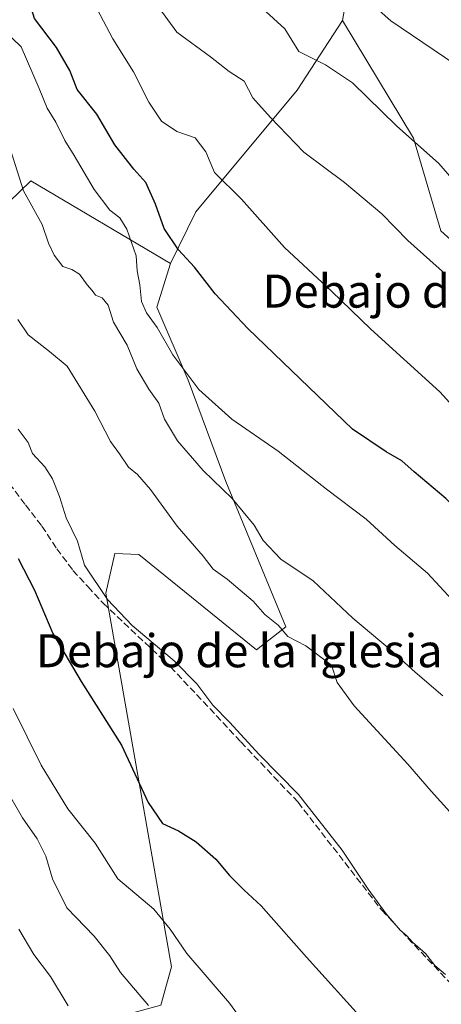
# Model space of a CAD drawing. Units: metres. Extents: x 624212 to 627679, y 4745747 to 4748123.
# Drawn here: x 625874 to 625976, y 4746170 to 4746408 of the extents above; entities that cross this region are included whole.
import ezdxf
from ezdxf.enums import TextEntityAlignment as Align

# ---------------------------------------------------------------- set-up
doc = ezdxf.new("R2010")
doc.units = ezdxf.units.M
doc.header["$MEASUREMENT"] = 0
doc.linetypes.add('DGN Style 3', pattern=[2.307223, 1.648017, -0.659207])
for name, color, linetype, lineweight in [('Arbolado forestal CxS', 92, 'Continuous', 0), ('Curva de nivel maestra', 30, 'Continuous', 30), ('Curva de nivel normal', 30, 'Continuous', 0), ('Matorral CxS', 135, 'Continuous', 0), ('Pastizal CxS', 92, 'Continuous', 0), ('Senda', 7, 'DGN Style 3', 0), ('Texto cartográfico', 7, 'Continuous', 0)]:
    doc.layers.add(name, color=color, linetype=linetype, lineweight=lineweight)
doc.styles.add('Style-Arial', font='txt')

# ---------------------------------------------------------------- blocks, each defined once
blk = doc.blocks.new('*U12')
at = {"layer": 'Pastizal CxS', "color": 92, "linetype": 'Continuous', "lineweight": 0}
blk.add_polyline3d([(625907.7797, 4746170.3059, 565.585), (625910.4179, 4746179.5439, 568.294), (625894.5021, 4746269.8179, 579.6813), (625896.7315, 4746279.4217, 581.3598), (625902.5065, 4746279.1907, 582.1499), (625930.8999, 4746256.1183, 583.0101), (625937.9801, 4746261.7093, 585.3169), (625923.4899, 4746296.8161, 591.0826), (625914.4305, 4746321.2993, 594.4217), (625906.8601, 4746338.9411, 595.6297), (625910.1583, 4746349.5001, 598.1071), (625916.2805, 4746362.0241, 602.1524), (625940.7427, 4746391.4155, 612.9726), (625951.7109, 4746408.2311, 617.5256), (625968.8583, 4746379.8549, 615.1194), (625975.4527, 4746357.4179, 611.7916), (625998.4475, 4746336.7547, 610.9608)], dxfattribs=at)
blk = doc.blocks.new('*U19')
at = {"layer": 'Matorral CxS', "color": 135, "linetype": 'Continuous', "lineweight": 0}
blk.add_polyline3d([(625998.4475, 4746336.7547, 610.9608), (625975.4527, 4746357.4179, 611.7916), (625968.8583, 4746379.8549, 615.1194), (625951.7109, 4746408.2311, 617.5256), (625955.9237, 4746432.5759, 621.9951)], dxfattribs=at)

msp = doc.modelspace()

# ---------------------------------------------------------------- linework, layer by layer
at = {"layer": 'Arbolado forestal CxS', "color": 92, "linetype": 'Continuous', "lineweight": 0}
for points in [[(625779.5111, 4746600.2643, 604.7959), (625774.8467, 4746587.4045, 603.0731), (625747.2729, 4746556.0041, 591.3958), (625734.9349, 4746525.1025, 580.3396), (625729.6357, 4746512.2217, 575.0384), (625726.7925, 4746501.9629, 572.0557), (625729.1311, 4746488.6967, 568.4685), (625734.0507, 4746474.2437, 566.162), (625747.8363, 4746460.7165, 569.5875), (625796.6685, 4746424.8269, 578.3256), (625805.8045, 4746417.5007, 579.8898), (625815.8023, 4746403.2147, 580.1053), (625833.9077, 4746378.4905, 579.8352), (625843.9855, 4746367.2861, 580.3994), (625848.4641, 4746352.7213, 579.2706), (625857.5331, 4746351.2073, 580.7777), (625876.4587, 4746369.5267, 590.0625), (625910.1583, 4746349.5001, 598.1071)], [(625864.4971, 4746468.9795, 609.6754), (625874.5303, 4746473.1203, 614.2605), (625884.9087, 4746486.1669, 619.8091), (625892.2569, 4746494.6669, 623.4737), (625895.8801, 4746500.5037, 625.3326), (625908.9363, 4746503.7065, 628.5204), (625918.5673, 4746506.3283, 630.2651), (625951.9083, 4746497.2527, 632.394), (625950.5419, 4746480.6889, 630.259), (625953.8053, 4746458.5569, 626.2595), (625955.9237, 4746432.5759, 621.9951), (625951.7109, 4746408.2311, 617.5256), (625940.7427, 4746391.4155, 612.9726), (625916.2805, 4746362.0241, 602.1524), (625910.1583, 4746349.5001, 598.1071), (625876.4587, 4746369.5267, 590.0625), (625857.5331, 4746351.2073, 580.7777)], [(625951.9083, 4746497.2527, 632.394), (625950.5419, 4746480.6889, 630.259), (625953.8053, 4746458.5569, 626.2595), (625955.9237, 4746432.5759, 621.9951), (625951.7109, 4746408.2311, 617.5256)], [(625951.7109, 4746408.2311, 617.5256), (625940.7427, 4746391.4155, 612.9726), (625916.2805, 4746362.0241, 602.1524), (625910.1583, 4746349.5001, 598.1071)]]:
    msp.add_polyline3d(points, dxfattribs=at)
at = {"layer": 'Curva de nivel maestra', "color": 30, "linetype": 'Continuous', "lineweight": 30, "flags": 128}
for points, elevation in [([(625986.4788, 4746283.0096), (625976.64, 4746292.7701), (625969.01, 4746299.1401), (625966.05, 4746301.8401), (625962.22, 4746304.0101), (625954.08, 4746309.5301), (625928.81, 4746333.8101), (625920.9, 4746342.1901), (625915.91, 4746348.6601), (625912.06, 4746352.8301), (625908.63, 4746358.0001), (625906.53, 4746363.9001), (625904.16, 4746369.1001), (625901.26, 4746372.3101), (625896.68, 4746378.1901), (625892.34, 4746385.5901), (625887.58, 4746391.6101), (625885.83, 4746396.2101), (625882.61, 4746401.7401), (625877.34, 4746408.7401), (625875.54, 4746414.5501), (625872.34, 4746419.6401)], 600), ([(625873.35, 4746278.2101), (625877.31, 4746270.5701), (625881.74, 4746260.0701), (625888.55, 4746248.4701), (625898.32, 4746233.1001), (625904.8, 4746219.2601), (625908.26, 4746214.1701), (625912.11, 4746212.4001), (625916.37, 4746209.7701), (625921.09, 4746205.5401), (625924.37, 4746201.6301), (625927.87, 4746198.1801), (625932.08, 4746194.2801), (625942.99, 4746181.8701), (625957.22, 4746166.1101)], 575)]:
    msp.add_lwpolyline(points, dxfattribs=dict(at, elevation=elevation))
at = {"layer": 'Curva de nivel normal', "color": 30, "linetype": 'Continuous', "lineweight": 0, "flags": 128}
for points, elevation in [([(625956.98, 4746413.94), (625963.38, 4746408.22), (625978.81, 4746397.7), (625984.13, 4746395.06), (625986.75, 4746395.06), (625991.17, 4746392.14), (625993.5, 4746389.66), (625995.45, 4746389.28), (625997.99, 4746389.99), (626000.68, 4746389.36), (626004.99, 4746385.82), (626008.95, 4746384.07), (626016.21, 4746384.37), (626026.12, 4746386.06), (626040.13, 4746387.92), (626044, 4746391.61), (626050.98, 4746396.36), (626059.32, 4746402.85), (626064.46, 4746405.41), (626069.8, 4746404.86), (626074.13, 4746403.85), (626078.95, 4746405.03), (626086.31, 4746408.2), (626091.42, 4746409.2)], 620), ([(625865.73, 4746409.9), (625874.12, 4746401.91), (625878.42, 4746391.86), (625880.34, 4746387.06), (625882.43, 4746383.7), (625884.62, 4746379.29), (625886.91, 4746375.62), (625891.72, 4746367.45), (625895.48, 4746362.44), (625897.91, 4746360.56), (625899.64, 4746357.87), (625901.85, 4746351.36), (625902.11, 4746347.77), (625902.72, 4746344.41), (625903.19, 4746340.36), (625904.33, 4746337.63), (625906.91, 4746334.04), (625910.68, 4746327.47), (625916.96, 4746319.08), (625924.98, 4746311.9), (625936.15, 4746304.19), (625947.8, 4746295), (625957.39, 4746287.76), (625964.3, 4746281.38), (625972.23, 4746274.69), (625978.14, 4746268.27)], 595), ([(625892.45, 4746411), (625896.24, 4746403.82), (625901.18, 4746395.89), (625904.91, 4746388.55), (625907.99, 4746383.97), (625911.65, 4746381.44), (625916.14, 4746379.93), (625918.71, 4746376.5), (625920.76, 4746371.55), (625927.26, 4746365.05), (625937.65, 4746353.44), (625949, 4746342.88), (625958.49, 4746333.64), (625975.16, 4746318.48), (625982.27, 4746310.7)], 605), ([(625907.32, 4746411.44), (625911.69, 4746405.48), (625919.78, 4746399.52), (625924.34, 4746395.91), (625927.91, 4746393.64), (625930.05, 4746389.6), (625934.3, 4746384.82), (625942.36, 4746376.46), (625952.13, 4746369.08), (625961.15, 4746361.55), (625967.49, 4746355.12), (625976.58, 4746346.94)], 610), ([(625932.26, 4746411.26), (625937.8, 4746406.22), (625941.13, 4746400.74), (625947.6, 4746397.58), (625954.1, 4746393.18), (625964.72, 4746382.84), (625974.93, 4746373.72), (625978.54, 4746369.5)], 615), ([(625871.12, 4746378.28), (625874.64, 4746367.09), (625879.18, 4746358.98), (625880.7, 4746354.48), (625882.03, 4746351.53), (625884.15, 4746348.78), (625886.36, 4746348.12), (625888.19, 4746346.99), (625890, 4746344.38), (625891.24, 4746343.04), (625892.08, 4746341.87), (625893.62, 4746341.22), (625895.08, 4746339.45), (625896.4, 4746335.34), (625899.65, 4746329.83), (625902.06, 4746324.05), (625904.91, 4746319.15), (625907.34, 4746315.76), (625908.7, 4746311.89), (625911.86, 4746306.65), (625918.04, 4746299.49), (625925.02, 4746292.77), (625930.37, 4746286.31), (625932.54, 4746282.58), (625936.81, 4746278.03), (625944.64, 4746272.81), (625954.16, 4746263.85), (625963.22, 4746256.24), (625969.21, 4746250.75), (625975.92, 4746245.02)], 590), ([(625873.3, 4746336.02), (625875.8, 4746332.33), (625880.93, 4746328.24), (625885.17, 4746324.69), (625891.9, 4746313.87), (625895.69, 4746306.53), (625897.86, 4746303.52), (625899.98, 4746300.3), (625902.16, 4746298.56), (625905.31, 4746294.92), (625911.78, 4746286.07), (625918.03, 4746278.82), (625920.48, 4746275.67), (625923.86, 4746273.27), (625930.14, 4746267.93), (625932.9, 4746264.69), (625936.13, 4746262.11), (625938.51, 4746259.38), (625942.8, 4746257.11), (625949.02, 4746252.48), (625950.41, 4746248.25), (625954.52, 4746242.66), (625967.43, 4746228.55), (625973.08, 4746222.03), (625982.13, 4746211.99)], 585), ([(625976.56, 4746177.7), (625974, 4746179.85), (625971.72, 4746182.73), (625968.55, 4746185.48), (625967.22, 4746187.01), (625965.61, 4746188.4), (625962.23, 4746192.35), (625957.86, 4746198.32), (625951.63, 4746207.76), (625941.04, 4746221.16), (625931.46, 4746230.92), (625924.46, 4746238.58), (625920.34, 4746242.8), (625916.51, 4746247.97), (625911.06, 4746253.51), (625900.92, 4746262.05), (625894.93, 4746268.33), (625889.4, 4746276.62), (625887.67, 4746282.4), (625884.97, 4746288.09), (625883.34, 4746293.23), (625881.64, 4746297.51), (625879.79, 4746300.35), (625876.82, 4746303.61), (625875.78, 4746306.24), (625873.35, 4746309.48)], 580), ([(625872.13, 4746241.96), (625878.89, 4746228.29), (625885.4, 4746217.7), (625891.95, 4746209.41), (625897.47, 4746200.81), (625906.1, 4746193.44), (625910.05, 4746188.61), (625914.08, 4746182.76), (625924.38, 4746170.74), (625932.32, 4746159.89)], 570), ([(625871.56, 4746220.46), (625874.44, 4746215.59), (625877.92, 4746210.49), (625880.04, 4746206.28), (625881.62, 4746200.84), (625885.09, 4746193.8), (625891.76, 4746186.91), (625895.52, 4746182.16), (625898.05, 4746178.19), (625904.87, 4746170.22)], 565), ([(625873.52, 4746188.61), (625877.18, 4746182.48), (625881.15, 4746177.22), (625885.44, 4746170.11)], 560)]:
    msp.add_lwpolyline(points, dxfattribs=dict(at, elevation=elevation))
at = {"layer": 'Matorral CxS', "color": 135, "linetype": 'Continuous', "lineweight": 0}
for points in [[(625951.9083, 4746497.2527, 632.394), (625950.5419, 4746480.6889, 630.259), (625953.8053, 4746458.5569, 626.2595), (625955.9237, 4746432.5759, 621.9951), (625951.7109, 4746408.2311, 617.5256)], [(625951.7109, 4746408.2311, 617.5256), (625968.8583, 4746379.8549, 615.1194), (625975.4527, 4746357.4179, 611.7916), (625998.4475, 4746336.7547, 610.9608)]]:
    msp.add_polyline3d(points, dxfattribs=at)
at = {"layer": 'Pastizal CxS', "color": 92, "linetype": 'Continuous', "lineweight": 0}
for points in [[(625779.5111, 4746600.2643, 604.7959), (625774.8467, 4746587.4045, 603.0731), (625747.2729, 4746556.0041, 591.3958), (625734.9349, 4746525.1025, 580.3396), (625729.6357, 4746512.2217, 575.0384), (625726.7925, 4746501.9629, 572.0557), (625729.1311, 4746488.6967, 568.4685), (625734.0507, 4746474.2437, 566.162), (625747.8363, 4746460.7165, 569.5875), (625796.6685, 4746424.8269, 578.3256), (625805.8045, 4746417.5007, 579.8898), (625815.8023, 4746403.2147, 580.1053), (625833.9077, 4746378.4905, 579.8352), (625843.9855, 4746367.2861, 580.3994), (625848.4641, 4746352.7213, 579.2706), (625857.5331, 4746351.2073, 580.7777), (625876.4587, 4746369.5267, 590.0625), (625910.1583, 4746349.5001, 598.1071)], [(625951.7109, 4746408.2311, 617.5256), (625940.7427, 4746391.4155, 612.9726), (625916.2805, 4746362.0241, 602.1524), (625910.1583, 4746349.5001, 598.1071)], [(625951.7109, 4746408.2311, 617.5256), (625968.8583, 4746379.8549, 615.1194), (625975.4527, 4746357.4179, 611.7916), (625998.4475, 4746336.7547, 610.9608)], [(625857.5331, 4746351.2073, 580.7777), (625876.4587, 4746369.5267, 590.0625), (625910.1583, 4746349.5001, 598.1071), (625906.8601, 4746338.9411, 595.6297), (625914.4305, 4746321.2993, 594.4217), (625923.4899, 4746296.8161, 591.0826), (625937.9801, 4746261.7093, 585.3169), (625930.8999, 4746256.1183, 583.0101), (625902.5065, 4746279.1907, 582.1499), (625896.7315, 4746279.4217, 581.3598), (625894.5021, 4746269.8179, 579.6813), (625910.4179, 4746179.5439, 568.294), (625907.7797, 4746170.3059, 565.585)], [(625858.0501, 4746155.4871, 549.2), (625869.5261, 4746153.8089, 553.999), (625887.3341, 4746154.4685, 557.2731), (625888.6535, 4746165.0265, 559.9693), (625907.7797, 4746170.3059, 565.585), (625910.4179, 4746179.5439, 568.294), (625894.5021, 4746269.8179, 579.6813), (625896.7315, 4746279.4217, 581.3598), (625902.5065, 4746279.1907, 582.1499), (625930.8999, 4746256.1183, 583.0101), (625937.9801, 4746261.7093, 585.3169), (625923.4899, 4746296.8161, 591.0826), (625914.4305, 4746321.2993, 594.4217), (625906.8601, 4746338.9411, 595.6297), (625910.1583, 4746349.5001, 598.1071)]]:
    msp.add_polyline3d(points, dxfattribs=at)
at = {"layer": 'Senda', "color": 7, "linetype": 'DGN Style 3', "lineweight": 0}
msp.add_polyline3d([(625871.2301, 4746296.3501, 578.3364), (625875.1501, 4746291.1701, 578.2146), (625879.1101, 4746286.0401, 578.4572), (625882.7301, 4746280.5701, 578.7907), (625886.5901, 4746275.3501, 579.6518), (625890.2401, 4746271.3801, 580.6218), (625893.8901, 4746267.4201, 580.2882), (625910.1501, 4746252.0601, 580.1817), (625927.1401, 4746233.9301, 580.0925), (625940.9501, 4746219.3101, 580.6062), (625961.1801, 4746193.2101, 579.8811), (625982.2001, 4746170.7801, 581.7357), (626000.9801, 4746149.1901, 584.084)], dxfattribs=at)

# ---------------------------------------------------------------- block references
at = {"layer": 'Matorral CxS', "color": 135, "linetype": 'Continuous', "lineweight": 0}
msp.add_blockref('*U19', (0, 0), dxfattribs=at)
at = {"layer": 'Pastizal CxS', "color": 92, "linetype": 'Continuous', "lineweight": 0}
msp.add_blockref('*U12', (0, 0), dxfattribs=at)

# ---------------------------------------------------------------- texts
at = {"layer": 'Texto cartográfico', "color": 7, "linetype": 'Continuous', "lineweight": 0, "style": 'Style-Arial'}
for s, p in [('Debajo del Cementerio', (625990.7038, 4746342.8601)), ('Debajo de la Iglesia', (625926.7533, 4746255.9401))]:
    msp.add_text(s, height=8, dxfattribs=at).set_placement(p, align=Align.MIDDLE_CENTER)

doc.saveas('drawing.dxf')
